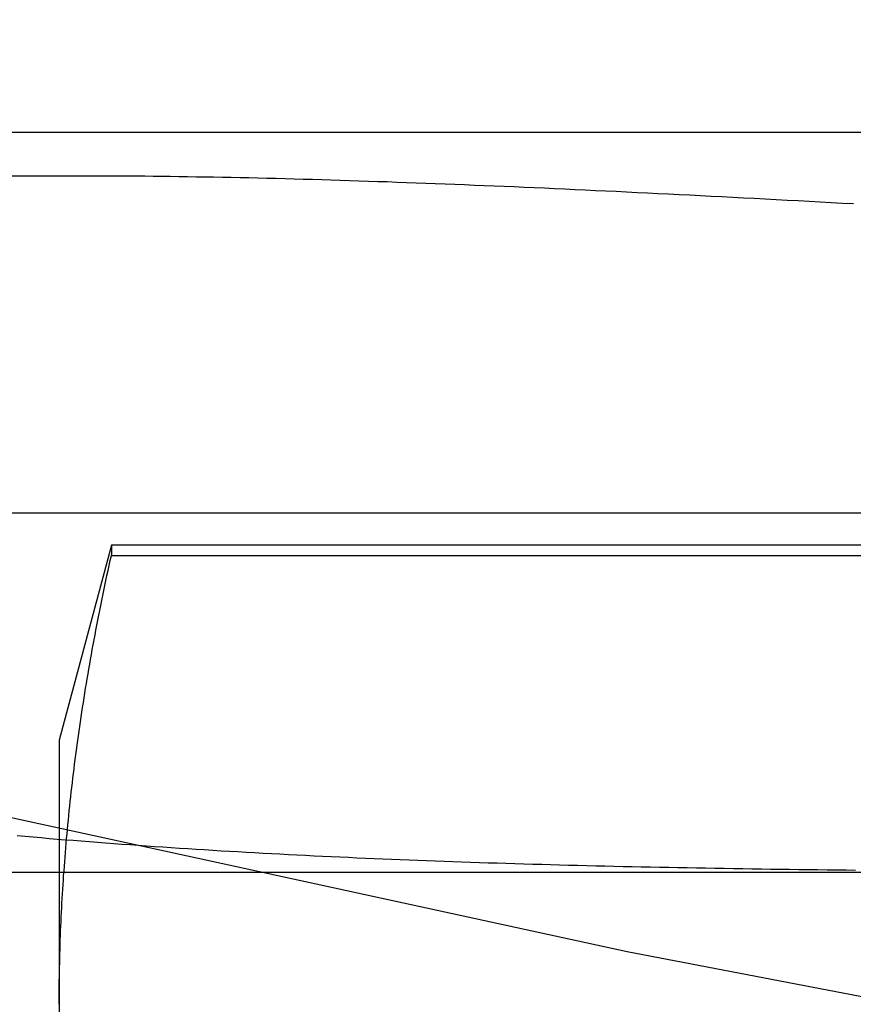
# Model space of a CAD drawing. Extents: x -58 to 285, y -226 to 1000.
# Drawn here: x -13 to -11, y -214 to -212 of the extents above; entities that cross this region are included whole.
import ezdxf

# ---------------------------------------------------------------- set-up
doc = ezdxf.new("R2010")
doc.units = 0
doc.header["$LTSCALE"] = 10
doc.linetypes.add('VERDECKT', pattern=[9.525, 6.35, -3.175])
doc.layers.get('0').update_dxf_attribs({"linetype": 'CONTINUOUS'})
doc.layers.add('STEMPEL', color=3, linetype='CONTINUOUS')

# ---------------------------------------------------------------- blocks, each defined once
blk = doc.blocks.new('A$C53A9B6BC')
at = {"color": 1, "linetype": 'VERDECKT'}
for p, q in [((0.01233, -54.18001), (-42.98767, -54.18001)), ((-12.58437, -54.268491), (-51.01472, -54.268491)), ((-56.78767, -54.951356), (-10.98767, -54.951356)), ((-12.53394, -55.017298), (-12.63978, -55.412298)), ((-8.74562, -55.017298), (-12.53394, -55.017298)), ((-12.53394, -55.017298), (-12.53394, -55.037698)), ((-12.53394, -55.037698), (-8.74562, -55.037698)), ((-12.63978, -55.412298), (-12.63978, -55.948196)), ((-15.225093, -55.68001), (-3.375093, -55.68001)), ((-12.63978, -55.948196), (-12.63978, -59.412298))]:
    blk.add_line(p, q, dxfattribs=at)
at = {"color": 1}
for points in [[(-11.0279, -54.3251, 0), (-11.0506, -54.3239, 0), (-11.0732, -54.3226, 0), (-11.0957, -54.3214, 0), (-11.1182, -54.3202, 0), (-11.1406, -54.319, 0), (-11.1629, -54.3178, 0), (-11.1851, -54.3166, 0), (-11.2073, -54.3154, 0), (-11.2294, -54.3143, 0), (-11.2514, -54.3131, 0), (-11.2733, -54.312, 0), (-11.2952, -54.3108, 0), (-11.317, -54.3097, 0), (-11.3387, -54.3086, 0), (-11.3603, -54.3075, 0), (-11.3819, -54.3064, 0), (-11.4034, -54.3053, 0), (-11.4248, -54.3043, 0), (-11.4461, -54.3032, 0), (-11.4674, -54.3022, 0), (-11.4886, -54.3011, 0), (-11.5097, -54.3001, 0), (-11.5307, -54.2991, 0), (-11.5517, -54.2981, 0), (-11.5725, -54.2971, 0), (-11.5934, -54.2962, 0), (-11.6141, -54.2952, 0), (-11.6347, -54.2943, 0), (-11.6553, -54.2933, 0), (-11.6758, -54.2924, 0), (-11.6962, -54.2915, 0), (-11.7166, -54.2906, 0), (-11.7369, -54.2898, 0), (-11.757, -54.2889, 0), (-11.7772, -54.2881, 0), (-11.7972, -54.2873, 0), (-11.8172, -54.2864, 0), (-11.837, -54.2856, 0), (-11.8569, -54.2849, 0), (-11.8766, -54.2841, 0), (-11.8962, -54.2834, 0), (-11.9158, -54.2826, 0), (-11.9353, -54.2819, 0), (-11.9547, -54.2812, 0), (-11.9741, -54.2805, 0), (-11.9933, -54.2799, 0), (-12.0125, -54.2792, 0), (-12.0316, -54.2786, 0), (-12.0506, -54.278, 0), (-12.0696, -54.2774, 0), (-12.0884, -54.2768, 0), (-12.1072, -54.2762, 0), (-12.1259, -54.2757, 0), (-12.1446, -54.2752, 0), (-12.1631, -54.2747, 0), (-12.1816, -54.2742, 0), (-12.2, -54.2737, 0), (-12.2183, -54.2733, 0), (-12.2365, -54.2728, 0), (-12.2547, -54.2724, 0), (-12.2728, -54.272, 0), (-12.2908, -54.2716, 0), (-12.3087, -54.2713, 0), (-12.3265, -54.271, 0), (-12.3443, -54.2706, 0), (-12.3619, -54.2704, 0), (-12.3795, -54.2701, 0), (-12.3971, -54.2698, 0), (-12.4145, -54.2696, 0), (-12.4318, -54.2694, 0), (-12.4491, -54.2692, 0), (-12.4663, -54.269, 0), (-12.4834, -54.2689, 0), (-12.5004, -54.2688, 0), (-12.5174, -54.2687, 0), (-12.5343, -54.2686, 0), (-12.551, -54.2685, 0), (-12.5677, -54.2685, 0), (-12.5844, -54.2685, 0)], [(-11.0241, -55.6766, 0), (-11.0433, -55.6764, 0), (-11.0626, -55.6762, 0), (-11.0817, -55.676, 0), (-11.1009, -55.6757, 0), (-11.12, -55.6755, 0), (-11.1391, -55.6753, 0), (-11.1582, -55.675, 0), (-11.1772, -55.6748, 0), (-11.1962, -55.6745, 0), (-11.2151, -55.6742, 0), (-11.2341, -55.6739, 0), (-11.253, -55.6737, 0), (-11.2719, -55.6734, 0), (-11.2907, -55.6731, 0), (-11.3095, -55.6727, 0), (-11.3283, -55.6724, 0), (-11.347, -55.6721, 0), (-11.3657, -55.6717, 0), (-11.3844, -55.6714, 0), (-11.4031, -55.671, 0), (-11.4217, -55.6707, 0), (-11.4403, -55.6703, 0), (-11.4588, -55.6699, 0), (-11.4773, -55.6695, 0), (-11.4958, -55.6691, 0), (-11.5143, -55.6687, 0), (-11.5327, -55.6682, 0), (-11.5511, -55.6678, 0), (-11.5695, -55.6674, 0), (-11.5878, -55.6669, 0), (-11.6061, -55.6664, 0), (-11.6244, -55.6659, 0), (-11.6426, -55.6654, 0), (-11.6608, -55.6649, 0), (-11.679, -55.6644, 0), (-11.6971, -55.6639, 0), (-11.7152, -55.6634, 0), (-11.7333, -55.6628, 0), (-11.7513, -55.6622, 0), (-11.7694, -55.6617, 0), (-11.7873, -55.6611, 0), (-11.8053, -55.6605, 0), (-11.8232, -55.6599, 0), (-11.8411, -55.6592, 0), (-11.8589, -55.6586, 0), (-11.8767, -55.658, 0), (-11.8945, -55.6573, 0), (-11.9123, -55.6566, 0), (-11.93, -55.6559, 0), (-11.9477, -55.6552, 0), (-11.9653, -55.6545, 0), (-11.9829, -55.6538, 0), (-12.0005, -55.653, 0), (-12.0181, -55.6523, 0), (-12.0356, -55.6515, 0), (-12.0531, -55.6507, 0), (-12.0705, -55.6499, 0), (-12.0879, -55.6491, 0), (-12.1053, -55.6483, 0), (-12.1227, -55.6475, 0), (-12.14, -55.6466, 0), (-12.1573, -55.6457, 0), (-12.1746, -55.6449, 0), (-12.1918, -55.644, 0), (-12.209, -55.6431, 0), (-12.2261, -55.6421, 0), (-12.2432, -55.6412, 0), (-12.2603, -55.6402, 0), (-12.2774, -55.6393, 0), (-12.2944, -55.6383, 0), (-12.3114, -55.6373, 0), (-12.3283, -55.6362, 0), (-12.3453, -55.6352, 0), (-12.3621, -55.6341, 0), (-12.379, -55.6331, 0), (-12.3958, -55.632, 0), (-12.4126, -55.6309, 0), (-12.4294, -55.6298, 0), (-12.4461, -55.6286, 0), (-12.4628, -55.6275, 0), (-12.4794, -55.6263, 0), (-12.496, -55.6251, 0), (-12.5126, -55.6239, 0), (-12.5292, -55.6227, 0), (-12.5457, -55.6215, 0), (-12.5621, -55.6202, 0), (-12.5786, -55.6189, 0), (-12.595, -55.6176, 0), (-12.6114, -55.6163, 0), (-12.6277, -55.615, 0), (-12.644, -55.6137, 0), (-12.6603, -55.6123, 0), (-12.6766, -55.6109, 0), (-12.6928, -55.6095, 0), (-12.7089, -55.6081, 0), (-12.7251, -55.6066, 0)], [(-12.6398, -55.9482, 0), (-12.6398, -55.9388, 0), (-12.6397, -55.9295, 0), (-12.6397, -55.9201, 0), (-12.6396, -55.9108, 0), (-12.6395, -55.9015, 0), (-12.6394, -55.8921, 0), (-12.6392, -55.8828, 0), (-12.639, -55.8735, 0), (-12.6388, -55.8641, 0), (-12.6386, -55.8548, 0), (-12.6384, -55.8455, 0), (-12.6381, -55.8362, 0), (-12.6378, -55.8269, 0), (-12.6375, -55.8175, 0), (-12.6372, -55.8082, 0), (-12.6368, -55.7989, 0), (-12.6364, -55.7896, 0), (-12.636, -55.7803, 0), (-12.6356, -55.7709, 0), (-12.6351, -55.7616, 0), (-12.6347, -55.7523, 0), (-12.6342, -55.743, 0), (-12.6336, -55.7337, 0), (-12.6331, -55.7243, 0), (-12.6325, -55.715, 0), (-12.6319, -55.7057, 0), (-12.6313, -55.6963, 0), (-12.6307, -55.687, 0), (-12.63, -55.6777, 0), (-12.6293, -55.6683, 0), (-12.6286, -55.659, 0), (-12.6279, -55.6496, 0), (-12.6271, -55.6402, 0), (-12.6264, -55.6309, 0), (-12.6256, -55.6215, 0), (-12.6248, -55.6121, 0), (-12.6239, -55.6027, 0), (-12.623, -55.5934, 0), (-12.6222, -55.584, 0), (-12.6212, -55.5746, 0), (-12.6203, -55.5651, 0), (-12.6193, -55.5557, 0), (-12.6184, -55.5463, 0), (-12.6173, -55.5369, 0), (-12.6163, -55.5274, 0), (-12.6153, -55.518, 0), (-12.6142, -55.5085, 0), (-12.6131, -55.4991, 0), (-12.612, -55.4896, 0), (-12.6108, -55.4801, 0), (-12.6096, -55.4706, 0), (-12.6084, -55.4611, 0), (-12.6072, -55.4516, 0), (-12.606, -55.442, 0), (-12.6047, -55.4325, 0), (-12.6034, -55.4229, 0), (-12.6021, -55.4134, 0), (-12.6008, -55.4038, 0), (-12.5994, -55.3942, 0), (-12.598, -55.3846, 0), (-12.5966, -55.375, 0), (-12.5952, -55.3653, 0), (-12.5937, -55.3557, 0), (-12.5923, -55.346, 0), (-12.5907, -55.3364, 0), (-12.5892, -55.3267, 0), (-12.5877, -55.317, 0), (-12.5861, -55.3072, 0), (-12.5845, -55.2975, 0), (-12.5829, -55.2878, 0), (-12.5812, -55.278, 0), (-12.5795, -55.2682, 0), (-12.5778, -55.2584, 0), (-12.5761, -55.2486, 0), (-12.5743, -55.2387, 0), (-12.5726, -55.2289, 0), (-12.5708, -55.219, 0), (-12.5689, -55.2091, 0), (-12.5671, -55.1992, 0), (-12.5652, -55.1893, 0), (-12.5633, -55.1793, 0), (-12.5614, -55.1693, 0), (-12.5594, -55.1593, 0), (-12.5574, -55.1493, 0), (-12.5554, -55.1393, 0), (-12.5534, -55.1292, 0), (-12.5513, -55.1192, 0), (-12.5493, -55.1091, 0), (-12.5472, -55.0989, 0), (-12.545, -55.0888, 0), (-12.5429, -55.0786, 0), (-12.5407, -55.0684, 0), (-12.5385, -55.0582, 0), (-12.5362, -55.048, 0), (-12.5339, -55.0377, 0)]]:
    blk.add_polyline3d(points, dxfattribs=at)
at = {"color": 3, "linetype": 'CONTINUOUS'}
for radius in [58.5, 55.011663]:
    blk.add_circle((0, 0), radius, dxfattribs=at)
at = {"color": 1, "linetype": 'VERDECKT'}
for radius in [57, 54.5]:
    blk.add_circle((0, 0), radius, dxfattribs=at)

msp = doc.modelspace()

# ---------------------------------------------------------------- block references
at = {"layer": 'STEMPEL'}
msp.add_blockref('A$C53A9B6BC', (0, -158.5), dxfattribs=at)

doc.saveas('drawing.dxf')
